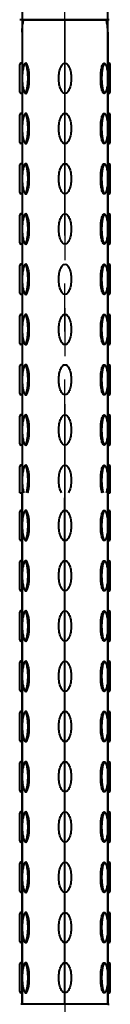
# Model space of a CAD drawing. Units: millimetres. Extents: x 7655 to 9655, y -1338 to 1414.
# Drawn here: x 9058 to 9094, y -964 to -573 of the extents above; entities that cross this region are included whole.
import ezdxf

# ---------------------------------------------------------------- set-up
doc = ezdxf.new("R2010")
doc.units = ezdxf.units.MM
doc.header["$LTSCALE"] = 3
doc.linetypes.add('CENTER', pattern=[50.8, 31.75, -6.35, 6.35, -6.35])
doc.layers.get('0').update_dxf_attribs({"lineweight": 40})
doc.layers.add('BODY', color=7, linetype='Continuous', lineweight=40)
doc.layers.add('FRAME', color=7, linetype='Continuous')

msp = doc.modelspace()

# ---------------------------------------------------------------- linework, layer by layer
at = {"color": 2, "linetype": 'Continuous'}
for p, q in [((9093.04, -573.29), (9057.68, -573.29)), ((9058.68, -573.29), (9092.54, -573.29)), ((9092.54, -578.27), (9092.54, -762.82)), ((9057.68, -601.97), (9057.68, -591.01)), ((9058.68, -590.51), (9058.18, -590.51)), ((9058.68, -590.51), (9058.18, -590.51)), ((9092.54, -590.51), (9093.04, -590.51)), ((9093.54, -601.97), (9093.54, -591.01)), ((9058.68, -602.47), (9058.18, -602.47)), ((9058.68, -602.47), (9058.18, -602.47)), ((9092.54, -602.47), (9093.04, -602.47)), ((9057.68, -621.89), (9057.68, -610.93)), ((9058.68, -610.43), (9058.18, -610.43)), ((9058.68, -610.43), (9058.18, -610.43)), ((9092.54, -610.43), (9093.04, -610.43)), ((9093.54, -621.89), (9093.54, -610.93)), ((9058.68, -622.39), (9058.18, -622.39)), ((9058.68, -622.39), (9058.18, -622.39)), ((9092.54, -622.39), (9093.04, -622.39)), ((9057.68, -641.81), (9057.68, -630.85)), ((9058.68, -630.35), (9058.18, -630.35)), ((9058.68, -630.35), (9058.18, -630.35)), ((9092.54, -630.35), (9093.04, -630.35)), ((9093.54, -641.81), (9093.54, -630.85)), ((9058.68, -642.31), (9058.18, -642.31)), ((9058.68, -642.31), (9058.18, -642.31)), ((9092.54, -642.31), (9093.04, -642.31)), ((9057.68, -661.73), (9057.68, -650.77)), ((9058.68, -650.27), (9058.18, -650.27)), ((9058.68, -650.27), (9058.18, -650.27)), ((9092.54, -650.27), (9093.04, -650.27)), ((9093.54, -661.73), (9093.54, -650.77)), ((9058.68, -662.23), (9058.18, -662.23)), ((9058.68, -662.23), (9058.18, -662.23)), ((9092.54, -662.23), (9093.04, -662.23)), ((9057.68, -681.65), (9057.68, -670.69)), ((9058.68, -670.19), (9058.18, -670.19)), ((9058.68, -670.19), (9058.18, -670.19)), ((9092.54, -670.19), (9093.04, -670.19)), ((9093.54, -681.65), (9093.54, -670.69)), ((9058.68, -682.15), (9058.18, -682.15)), ((9058.68, -682.15), (9058.18, -682.15)), ((9092.54, -682.15), (9093.04, -682.15)), ((9057.68, -701.57), (9057.68, -690.61)), ((9058.68, -690.11), (9058.18, -690.11)), ((9058.68, -690.11), (9058.18, -690.11)), ((9092.54, -690.11), (9093.04, -690.11)), ((9093.54, -701.57), (9093.54, -690.61)), ((9058.68, -702.07), (9058.18, -702.07)), ((9058.68, -702.07), (9058.18, -702.07)), ((9092.54, -702.07), (9093.04, -702.07)), ((9058.68, -710.03), (9058.18, -710.03)), ((9058.68, -710.03), (9058.18, -710.03)), ((9092.54, -710.03), (9093.04, -710.03)), ((9057.68, -721.49), (9057.68, -710.53)), ((9093.54, -721.49), (9093.54, -710.53)), ((9058.68, -721.99), (9058.18, -721.99)), ((9058.68, -721.99), (9058.18, -721.99)), ((9092.54, -721.99), (9093.04, -721.99)), ((9057.68, -741.41), (9057.68, -730.45)), ((9058.68, -729.95), (9058.18, -729.95)), ((9058.68, -729.95), (9058.18, -729.95)), ((9092.54, -729.95), (9093.04, -729.95)), ((9093.54, -741.41), (9093.54, -730.45)), ((9058.68, -741.91), (9058.18, -741.91)), ((9058.68, -741.91), (9058.18, -741.91)), ((9092.54, -741.91), (9093.04, -741.91)), ((9057.68, -760.83), (9057.68, -750.37)), ((9058.68, -749.88), (9058.18, -749.88)), ((9058.68, -749.88), (9058.18, -749.88)), ((9092.54, -749.88), (9093.04, -749.88)), ((9093.54, -760.83), (9093.54, -750.37)), ((9057.68, -760.83), (9058.68, -760.83)), ((9058.68, -963.57), (9058.68, -760.83)), ((9092.54, -760.83), (9093.54, -760.83)), ((9058.68, -963.57), (9058.68, -762.82)), ((9075.61, -963.57), (9075.61, -762.82)), ((9092.54, -762.82), (9092.54, -963.57)), ((9092.54, -963.57), (9092.54, -762.82)), ((9057.68, -779.26), (9057.68, -768.3)), ((9058.68, -767.8), (9058.18, -767.8)), ((9058.68, -767.8), (9058.18, -767.8)), ((9092.54, -767.8), (9093.04, -767.8)), ((9093.54, -779.26), (9093.54, -768.3)), ((9058.68, -779.76), (9058.18, -779.76)), ((9058.68, -779.76), (9058.18, -779.76)), ((9092.54, -779.76), (9093.04, -779.76)), ((9057.68, -799.18), (9057.68, -788.22)), ((9058.68, -787.72), (9058.18, -787.72)), ((9058.68, -787.72), (9058.18, -787.72)), ((9092.54, -787.72), (9093.04, -787.72)), ((9093.54, -799.18), (9093.54, -788.22)), ((9058.68, -799.68), (9058.18, -799.68)), ((9058.68, -799.68), (9058.18, -799.68)), ((9092.54, -799.68), (9093.04, -799.68)), ((9058.68, -807.64), (9058.18, -807.64)), ((9058.68, -807.64), (9058.18, -807.64)), ((9092.54, -807.64), (9093.04, -807.64)), ((9057.68, -819.1), (9057.68, -808.14)), ((9093.54, -819.1), (9093.54, -808.14)), ((9058.68, -819.6), (9058.18, -819.6)), ((9058.68, -819.6), (9058.18, -819.6)), ((9092.54, -819.6), (9093.04, -819.6)), ((9057.68, -839.02), (9057.68, -828.06)), ((9058.68, -827.56), (9058.18, -827.56)), ((9058.68, -827.56), (9058.18, -827.56)), ((9092.54, -827.56), (9093.04, -827.56)), ((9093.54, -839.02), (9093.54, -828.06)), ((9058.68, -839.52), (9058.18, -839.52)), ((9058.68, -839.52), (9058.18, -839.52)), ((9092.54, -839.52), (9093.04, -839.52)), ((9057.68, -858.94), (9057.68, -847.98)), ((9058.68, -847.48), (9058.18, -847.48)), ((9058.68, -847.48), (9058.18, -847.48)), ((9092.54, -847.48), (9093.04, -847.48)), ((9093.54, -858.94), (9093.54, -847.98)), ((9058.68, -859.44), (9058.18, -859.44)), ((9058.68, -859.44), (9058.18, -859.44)), ((9092.54, -859.44), (9093.04, -859.44)), ((9057.68, -878.86), (9057.68, -867.9)), ((9058.68, -867.4), (9058.18, -867.4)), ((9058.68, -867.4), (9058.18, -867.4)), ((9092.54, -867.4), (9093.04, -867.4)), ((9093.54, -878.86), (9093.54, -867.9)), ((9058.68, -879.36), (9058.18, -879.36)), ((9058.68, -879.36), (9058.18, -879.36)), ((9092.54, -879.36), (9093.04, -879.36)), ((9057.68, -898.78), (9057.68, -887.82)), ((9058.68, -887.32), (9058.18, -887.32)), ((9058.68, -887.32), (9058.18, -887.32)), ((9092.54, -887.32), (9093.04, -887.32)), ((9093.54, -898.78), (9093.54, -887.82)), ((9058.68, -899.28), (9058.18, -899.28)), ((9058.68, -899.28), (9058.18, -899.28)), ((9092.54, -899.28), (9093.04, -899.28)), ((9057.68, -918.7), (9057.68, -907.74)), ((9058.68, -907.24), (9058.18, -907.24)), ((9058.68, -907.24), (9058.18, -907.24)), ((9092.54, -907.24), (9093.04, -907.24)), ((9093.54, -918.7), (9093.54, -907.74)), ((9058.68, -919.2), (9058.18, -919.2)), ((9058.68, -919.2), (9058.18, -919.2)), ((9092.54, -919.2), (9093.04, -919.2)), ((9057.68, -938.62), (9057.68, -927.66)), ((9058.68, -927.17), (9058.18, -927.17)), ((9058.68, -927.17), (9058.18, -927.17)), ((9092.54, -927.17), (9093.04, -927.17)), ((9093.54, -938.62), (9093.54, -927.66)), ((9058.68, -939.12), (9058.18, -939.12)), ((9058.68, -939.12), (9058.18, -939.12)), ((9092.54, -939.12), (9093.04, -939.12)), ((9057.68, -958.54), (9057.68, -947.58)), ((9058.68, -947.09), (9058.18, -947.09)), ((9058.68, -947.09), (9058.18, -947.09)), ((9092.54, -947.09), (9093.04, -947.09)), ((9093.54, -958.54), (9093.54, -947.58)), ((9058.68, -959.04), (9058.18, -959.04)), ((9058.68, -959.04), (9058.18, -959.04)), ((9092.54, -959.04), (9093.04, -959.04)), ((9058.68, -963.57), (9058.18, -963.57)), ((9092.54, -963.57), (9058.68, -963.57)), ((9092.54, -963.57), (9093.04, -963.57))]:
    msp.add_line(p, q, dxfattribs=at)
for points in [[(9058.68, -578.27, -0.024236), (9058.8, -575.81, -0.033421), (9059.09, -574.04, -0.034415), (9059.32, -573.29, -0.2701)], [(9092.54, -578.27, 0.024236), (9092.43, -575.81, 0.033421), (9092.13, -574.04, 0.034415), (9091.9, -573.29, 0.2701)], [(9059.83, -602.39, 0.120286), (9059.98, -602.23, 0.071374), (9060.58, -600.72, 0.033421), (9060.87, -598.95, 0.024236), (9060.99, -596.49, 0.024236), (9060.87, -594.03, 0.033421), (9060.58, -592.26, 0.071374), (9059.98, -590.75, 0.120286), (9059.83, -590.59, 0.2701)], [(9091.39, -602.39, -0.120286), (9091.24, -602.23, -0.071374), (9090.65, -600.72, -0.033421), (9090.36, -598.95, -0.024236), (9090.24, -596.49, -0.024236), (9090.36, -594.03, -0.033421), (9090.65, -592.26, -0.071374), (9091.24, -590.75, -0.120286), (9091.39, -590.59, -0.2701)], [(9059.83, -622.31, 0.120286), (9059.98, -622.15, 0.071374), (9060.58, -620.64, 0.033421), (9060.87, -618.87, 0.024236), (9060.99, -616.41, 0.024236), (9060.87, -613.95, 0.033421), (9060.58, -612.18, 0.071374), (9059.98, -610.67, 0.120286), (9059.83, -610.51, 0.2701)], [(9091.39, -622.31, -0.120286), (9091.24, -622.15, -0.071374), (9090.65, -620.64, -0.033421), (9090.36, -618.87, -0.024236), (9090.24, -616.41, -0.024236), (9090.36, -613.95, -0.033421), (9090.65, -612.18, -0.071374), (9091.24, -610.67, -0.120286), (9091.39, -610.51, -0.2701)], [(9059.83, -642.23, 0.120286), (9059.98, -642.07, 0.071374), (9060.58, -640.56, 0.033421), (9060.87, -638.79, 0.024236), (9060.99, -636.33, 0.024236), (9060.87, -633.87, 0.033421), (9060.58, -632.1, 0.071374), (9059.98, -630.59, 0.120286), (9059.83, -630.43, 0.2701)], [(9091.39, -642.23, -0.120286), (9091.24, -642.07, -0.071374), (9090.65, -640.56, -0.033421), (9090.36, -638.79, -0.024236), (9090.24, -636.33, -0.024236), (9090.36, -633.87, -0.033421), (9090.65, -632.1, -0.071374), (9091.24, -630.59, -0.120286), (9091.39, -630.43, -0.2701)], [(9059.83, -662.15, 0.120286), (9059.98, -661.99, 0.071374), (9060.58, -660.48, 0.033421), (9060.87, -658.71, 0.024236), (9060.99, -656.25, 0.024236), (9060.87, -653.79, 0.033421), (9060.58, -652.02, 0.071374), (9059.98, -650.51, 0.120286), (9059.83, -650.35, 0.2701)], [(9091.39, -662.15, -0.120286), (9091.24, -661.99, -0.071374), (9090.65, -660.48, -0.033421), (9090.36, -658.71, -0.024236), (9090.24, -656.25, -0.024236), (9090.36, -653.79, -0.033421), (9090.65, -652.02, -0.071374), (9091.24, -650.51, -0.120286), (9091.39, -650.35, -0.2701)], [(9059.83, -682.07, 0.120286), (9059.98, -681.91, 0.071374), (9060.58, -680.4, 0.033421), (9060.87, -678.63, 0.024236), (9060.99, -676.17, 0.024236), (9060.87, -673.71, 0.033421), (9060.58, -671.94, 0.071374), (9059.98, -670.43, 0.120286), (9059.83, -670.27, 0.2701)], [(9091.39, -682.07, -0.120286), (9091.24, -681.91, -0.071374), (9090.65, -680.4, -0.033421), (9090.36, -678.63, -0.024236), (9090.24, -676.17, -0.024236), (9090.36, -673.71, -0.033421), (9090.65, -671.94, -0.071374), (9091.24, -670.43, -0.120286), (9091.39, -670.27, -0.2701)], [(9059.83, -701.99, 0.120286), (9059.98, -701.84, 0.071374), (9060.58, -700.32, 0.033421), (9060.87, -698.55, 0.024236), (9060.99, -696.09, 0.024236), (9060.87, -693.63, 0.033421), (9060.58, -691.86, 0.071374), (9059.98, -690.35, 0.120286), (9059.83, -690.19, 0.2701)], [(9091.39, -701.99, -0.120286), (9091.24, -701.84, -0.071374), (9090.65, -700.32, -0.033421), (9090.36, -698.55, -0.024236), (9090.24, -696.09, -0.024236), (9090.36, -693.63, -0.033421), (9090.65, -691.86, -0.071374), (9091.24, -690.35, -0.120286), (9091.39, -690.19, -0.2701)], [(9059.83, -721.91, 0.120286), (9059.98, -721.76, 0.071374), (9060.58, -720.24, 0.033421), (9060.87, -718.47, 0.024236), (9060.99, -716.01, 0.024236), (9060.87, -713.55, 0.033421), (9060.58, -711.79, 0.071374), (9059.98, -710.27, 0.120286), (9059.83, -710.11, 0.2701)], [(9091.39, -721.91, -0.120286), (9091.24, -721.76, -0.071374), (9090.65, -720.24, -0.033421), (9090.36, -718.47, -0.024236), (9090.24, -716.01, -0.024236), (9090.36, -713.55, -0.033421), (9090.65, -711.79, -0.071374), (9091.24, -710.27, -0.120286), (9091.39, -710.11, -0.2701)], [(9059.83, -741.83, 0.120286), (9059.98, -741.68, 0.071374), (9060.58, -740.16, 0.033421), (9060.87, -738.39, 0.024236), (9060.99, -735.93, 0.024236), (9060.87, -733.47, 0.033421), (9060.58, -731.71, 0.071374), (9059.98, -730.19, 0.120286), (9059.83, -730.03, 0.2701)], [(9091.39, -741.83, -0.120286), (9091.24, -741.68, -0.071374), (9090.65, -740.16, -0.033421), (9090.36, -738.39, -0.024236), (9090.24, -735.93, -0.024236), (9090.36, -733.47, -0.033421), (9090.65, -731.71, -0.071374), (9091.24, -730.19, -0.120286), (9091.39, -730.03, -0.2701)], [(9060.84, -760.83, 0.034415), (9061.07, -760.08, 0.033421), (9061.37, -758.31, 0.024236), (9061.49, -755.85, 0.024236), (9061.37, -753.39, 0.033421), (9061.07, -751.63, 0.071374), (9060.48, -750.11, 0.2701), (9060.08, -749.88, 0.2701), (9059.69, -750.11, 0.071374), (9059.09, -751.63, 0.033421), (9058.8, -753.39, 0.024236), (9058.68, -755.85, 0.024236)], [(9060.34, -760.83, 0.034415), (9060.58, -760.08, 0.033421), (9060.87, -758.31, 0.024236), (9060.99, -755.85, 0.024236), (9060.87, -753.39, 0.033421), (9060.58, -751.63, 0.071374), (9059.98, -750.11, 0.120286), (9059.83, -749.95, 0.2701)], [(9074.26, -760.83, -0.049168), (9073.85, -760.08, -0.05603), (9073.33, -758.28, -0.042752), (9073.12, -755.85, -0.042752), (9073.33, -753.42, -0.05603), (9073.85, -751.63, -0.098709), (9074.8, -750.21, -0.198145), (9075.61, -749.88, -0.198145)], [(9075.61, -749.88, -0.198145), (9076.42, -750.21, -0.098709), (9077.37, -751.63, -0.05603), (9077.89, -753.42, -0.042752), (9078.1, -755.85, -0.042752), (9077.89, -758.28, -0.05603), (9077.37, -760.08, -0.049168), (9076.97, -760.83, -0.198145)], [(9090.38, -760.83, -0.034415), (9090.15, -760.08, -0.033421), (9089.86, -758.31, -0.024236), (9089.74, -755.85, -0.024236), (9089.86, -753.39, -0.033421), (9090.15, -751.63, -0.071374), (9090.74, -750.11, -0.2701), (9091.14, -749.88, -0.2701), (9091.54, -750.11, -0.071374), (9092.13, -751.63, -0.033421), (9092.43, -753.39, -0.024236), (9092.54, -755.85, -0.024236)], [(9090.88, -760.83, -0.034415), (9090.65, -760.08, -0.033421), (9090.36, -758.31, -0.024236), (9090.24, -755.85, -0.024236), (9090.36, -753.39, -0.033421), (9090.65, -751.63, -0.071374), (9091.24, -750.11, -0.120286), (9091.39, -749.95, -0.2701)], [(9058.68, -755.85, 0.024236), (9058.8, -758.31, 0.033421), (9059.09, -760.08, 0.034415), (9059.32, -760.83, 0.2701)], [(9092.54, -755.85, -0.024236), (9092.43, -758.31, -0.033421), (9092.13, -760.08, -0.034415), (9091.9, -760.83, -0.2701)], [(9059.83, -779.68, 0.120286), (9059.98, -779.52, 0.071374), (9060.58, -778.01, 0.033421), (9060.87, -776.24, 0.024236), (9060.99, -773.78, 0.024236), (9060.87, -771.32, 0.033421), (9060.58, -769.55, 0.071374), (9059.98, -768.03, 0.120286), (9059.83, -767.88, 0.2701)], [(9091.39, -779.68, -0.120286), (9091.24, -779.52, -0.071374), (9090.65, -778.01, -0.033421), (9090.36, -776.24, -0.024236), (9090.24, -773.78, -0.024236), (9090.36, -771.32, -0.033421), (9090.65, -769.55, -0.071374), (9091.24, -768.03, -0.120286), (9091.39, -767.88, -0.2701)], [(9059.83, -799.6, 0.120286), (9059.98, -799.44, 0.071374), (9060.58, -797.93, 0.033421), (9060.87, -796.16, 0.024236), (9060.99, -793.7, 0.024236), (9060.87, -791.24, 0.033421), (9060.58, -789.47, 0.071374), (9059.98, -787.96, 0.120286), (9059.83, -787.8, 0.2701)], [(9091.39, -799.6, -0.120286), (9091.24, -799.44, -0.071374), (9090.65, -797.93, -0.033421), (9090.36, -796.16, -0.024236), (9090.24, -793.7, -0.024236), (9090.36, -791.24, -0.033421), (9090.65, -789.47, -0.071374), (9091.24, -787.96, -0.120286), (9091.39, -787.8, -0.2701)], [(9059.83, -819.52, 0.120286), (9059.98, -819.36, 0.071374), (9060.58, -817.85, 0.033421), (9060.87, -816.08, 0.024236), (9060.99, -813.62, 0.024236), (9060.87, -811.16, 0.033421), (9060.58, -809.39, 0.071374), (9059.98, -807.88, 0.120286), (9059.83, -807.72, 0.2701)], [(9091.39, -819.52, -0.120286), (9091.24, -819.36, -0.071374), (9090.65, -817.85, -0.033421), (9090.36, -816.08, -0.024236), (9090.24, -813.62, -0.024236), (9090.36, -811.16, -0.033421), (9090.65, -809.39, -0.071374), (9091.24, -807.88, -0.120286), (9091.39, -807.72, -0.2701)], [(9059.83, -839.44, 0.120286), (9059.98, -839.28, 0.071374), (9060.58, -837.77, 0.033421), (9060.87, -836, 0.024236), (9060.99, -833.54, 0.024236), (9060.87, -831.08, 0.033421), (9060.58, -829.31, 0.071374), (9059.98, -827.8, 0.120286), (9059.83, -827.64, 0.2701)], [(9091.39, -839.44, -0.120286), (9091.24, -839.28, -0.071374), (9090.65, -837.77, -0.033421), (9090.36, -836, -0.024236), (9090.24, -833.54, -0.024236), (9090.36, -831.08, -0.033421), (9090.65, -829.31, -0.071374), (9091.24, -827.8, -0.120286), (9091.39, -827.64, -0.2701)], [(9059.83, -859.36, 0.120286), (9059.98, -859.2, 0.071374), (9060.58, -857.69, 0.033421), (9060.87, -855.92, 0.024236), (9060.99, -853.46, 0.024236), (9060.87, -851, 0.033421), (9060.58, -849.23, 0.071374), (9059.98, -847.72, 0.120286), (9059.83, -847.56, 0.2701)], [(9091.39, -859.36, -0.120286), (9091.24, -859.2, -0.071374), (9090.65, -857.69, -0.033421), (9090.36, -855.92, -0.024236), (9090.24, -853.46, -0.024236), (9090.36, -851, -0.033421), (9090.65, -849.23, -0.071374), (9091.24, -847.72, -0.120286), (9091.39, -847.56, -0.2701)], [(9059.83, -879.28, 0.120286), (9059.98, -879.12, 0.071374), (9060.58, -877.61, 0.033421), (9060.87, -875.84, 0.024236), (9060.99, -873.38, 0.024236), (9060.87, -870.92, 0.033421), (9060.58, -869.15, 0.071374), (9059.98, -867.64, 0.120286), (9059.83, -867.48, 0.2701)], [(9091.39, -879.28, -0.120286), (9091.24, -879.12, -0.071374), (9090.65, -877.61, -0.033421), (9090.36, -875.84, -0.024236), (9090.24, -873.38, -0.024236), (9090.36, -870.92, -0.033421), (9090.65, -869.15, -0.071374), (9091.24, -867.64, -0.120286), (9091.39, -867.48, -0.2701)], [(9059.83, -899.2, 0.120286), (9059.98, -899.05, 0.071374), (9060.58, -897.53, 0.033421), (9060.87, -895.76, 0.024236), (9060.99, -893.3, 0.024236), (9060.87, -890.84, 0.033421), (9060.58, -889.07, 0.071374), (9059.98, -887.56, 0.120286), (9059.83, -887.4, 0.2701)], [(9091.39, -899.2, -0.120286), (9091.24, -899.05, -0.071374), (9090.65, -897.53, -0.033421), (9090.36, -895.76, -0.024236), (9090.24, -893.3, -0.024236), (9090.36, -890.84, -0.033421), (9090.65, -889.07, -0.071374), (9091.24, -887.56, -0.120286), (9091.39, -887.4, -0.2701)], [(9059.83, -919.12, 0.120286), (9059.98, -918.97, 0.071374), (9060.58, -917.45, 0.033421), (9060.87, -915.68, 0.024236), (9060.99, -913.22, 0.024236), (9060.87, -910.76, 0.033421), (9060.58, -909, 0.071374), (9059.98, -907.48, 0.120286), (9059.83, -907.32, 0.2701)], [(9091.39, -919.12, -0.120286), (9091.24, -918.97, -0.071374), (9090.65, -917.45, -0.033421), (9090.36, -915.68, -0.024236), (9090.24, -913.22, -0.024236), (9090.36, -910.76, -0.033421), (9090.65, -909, -0.071374), (9091.24, -907.48, -0.120286), (9091.39, -907.32, -0.2701)], [(9059.83, -939.04, 0.120286), (9059.98, -938.89, 0.071374), (9060.58, -937.37, 0.033421), (9060.87, -935.6, 0.024236), (9060.99, -933.14, 0.024236), (9060.87, -930.68, 0.033421), (9060.58, -928.92, 0.071374), (9059.98, -927.4, 0.120286), (9059.83, -927.24, 0.2701)], [(9091.39, -939.04, -0.120286), (9091.24, -938.89, -0.071374), (9090.65, -937.37, -0.033421), (9090.36, -935.6, -0.024236), (9090.24, -933.14, -0.024236), (9090.36, -930.68, -0.033421), (9090.65, -928.92, -0.071374), (9091.24, -927.4, -0.120286), (9091.39, -927.24, -0.2701)], [(9059.83, -958.96, 0.120286), (9059.98, -958.81, 0.071374), (9060.58, -957.29, 0.033421), (9060.87, -955.52, 0.024236), (9060.99, -953.06, 0.024236), (9060.87, -950.6, 0.033421), (9060.58, -948.84, 0.071374), (9059.98, -947.32, 0.120286), (9059.83, -947.16, 0.2701)], [(9091.39, -958.96, -0.120286), (9091.24, -958.81, -0.071374), (9090.65, -957.29, -0.033421), (9090.36, -955.52, -0.024236), (9090.24, -953.06, -0.024236), (9090.36, -950.6, -0.033421), (9090.65, -948.84, -0.071374), (9091.24, -947.32, -0.120286), (9091.39, -947.16, -0.2701)]]:
    msp.add_lwpolyline(points, format="xyb", dxfattribs=at)
for points in [[(9058.68, -596.49, 0.024236), (9058.8, -598.95, 0.033421), (9059.09, -600.72, 0.071374), (9059.69, -602.23, 0.2701), (9060.08, -602.47, 0.2701), (9060.48, -602.23, 0.071374), (9061.07, -600.72, 0.033421), (9061.37, -598.95, 0.024236), (9061.49, -596.49, 0.024236), (9061.37, -594.03, 0.033421), (9061.07, -592.26, 0.071374), (9060.48, -590.75, 0.2701), (9060.08, -590.51, 0.2701), (9059.69, -590.75, 0.071374), (9059.09, -592.26, 0.033421), (9058.8, -594.03, 0.024236)], [(9075.61, -590.51, -0.198145), (9076.42, -590.85, -0.098709), (9077.37, -592.26, -0.05603), (9077.89, -594.06, -0.042752), (9078.1, -596.49, -0.042752), (9077.89, -598.92, -0.05603), (9077.37, -600.72, -0.098709), (9076.42, -602.13, -0.198145), (9075.61, -602.47, -0.198145), (9074.8, -602.13, -0.098709), (9073.85, -600.72, -0.05603), (9073.33, -598.92, -0.042752), (9073.12, -596.49, -0.042752), (9073.33, -594.06, -0.05603), (9073.85, -592.26, -0.098709), (9074.8, -590.85, -0.198145)], [(9092.54, -596.49, -0.024236), (9092.43, -598.95, -0.033421), (9092.13, -600.72, -0.071374), (9091.54, -602.23, -0.2701), (9091.14, -602.47, -0.2701), (9090.74, -602.23, -0.071374), (9090.15, -600.72, -0.033421), (9089.86, -598.95, -0.024236), (9089.74, -596.49, -0.024236), (9089.86, -594.03, -0.033421), (9090.15, -592.26, -0.071374), (9090.74, -590.75, -0.2701), (9091.14, -590.51, -0.2701), (9091.54, -590.75, -0.071374), (9092.13, -592.26, -0.033421), (9092.43, -594.03, -0.024236)], [(9058.68, -616.41, 0.024236), (9058.8, -618.87, 0.033421), (9059.09, -620.64, 0.071374), (9059.69, -622.15, 0.2701), (9060.08, -622.39, 0.2701), (9060.48, -622.15, 0.071374), (9061.07, -620.64, 0.033421), (9061.37, -618.87, 0.024236), (9061.49, -616.41, 0.024236), (9061.37, -613.95, 0.033421), (9061.07, -612.18, 0.071374), (9060.48, -610.67, 0.2701), (9060.08, -610.43, 0.2701), (9059.69, -610.67, 0.071374), (9059.09, -612.18, 0.033421), (9058.8, -613.95, 0.024236)], [(9075.61, -610.43, -0.198145), (9076.42, -610.77, -0.098709), (9077.37, -612.18, -0.05603), (9077.89, -613.98, -0.042752), (9078.1, -616.41, -0.042752), (9077.89, -618.84, -0.05603), (9077.37, -620.64, -0.098709), (9076.42, -622.05, -0.198145), (9075.61, -622.39, -0.198145), (9074.8, -622.05, -0.098709), (9073.85, -620.64, -0.05603), (9073.33, -618.84, -0.042752), (9073.12, -616.41, -0.042752), (9073.33, -613.98, -0.05603), (9073.85, -612.18, -0.098709), (9074.8, -610.77, -0.198145)], [(9092.54, -616.41, -0.024236), (9092.43, -618.87, -0.033421), (9092.13, -620.64, -0.071374), (9091.54, -622.15, -0.2701), (9091.14, -622.39, -0.2701), (9090.74, -622.15, -0.071374), (9090.15, -620.64, -0.033421), (9089.86, -618.87, -0.024236), (9089.74, -616.41, -0.024236), (9089.86, -613.95, -0.033421), (9090.15, -612.18, -0.071374), (9090.74, -610.67, -0.2701), (9091.14, -610.43, -0.2701), (9091.54, -610.67, -0.071374), (9092.13, -612.18, -0.033421), (9092.43, -613.95, -0.024236)], [(9058.68, -636.33, 0.024236), (9058.8, -638.79, 0.033421), (9059.09, -640.56, 0.071374), (9059.69, -642.07, 0.2701), (9060.08, -642.31, 0.2701), (9060.48, -642.07, 0.071374), (9061.07, -640.56, 0.033421), (9061.37, -638.79, 0.024236), (9061.49, -636.33, 0.024236), (9061.37, -633.87, 0.033421), (9061.07, -632.1, 0.071374), (9060.48, -630.59, 0.2701), (9060.08, -630.35, 0.2701), (9059.69, -630.59, 0.071374), (9059.09, -632.1, 0.033421), (9058.8, -633.87, 0.024236)], [(9075.61, -630.35, -0.198145), (9076.42, -630.69, -0.098709), (9077.37, -632.1, -0.05603), (9077.89, -633.9, -0.042752), (9078.1, -636.33, -0.042752), (9077.89, -638.76, -0.05603), (9077.37, -640.56, -0.098709), (9076.42, -641.97, -0.198145), (9075.61, -642.31, -0.198145), (9074.8, -641.97, -0.098709), (9073.85, -640.56, -0.05603), (9073.33, -638.76, -0.042752), (9073.12, -636.33, -0.042752), (9073.33, -633.9, -0.05603), (9073.85, -632.1, -0.098709), (9074.8, -630.69, -0.198145)], [(9092.54, -636.33, -0.024236), (9092.43, -638.79, -0.033421), (9092.13, -640.56, -0.071374), (9091.54, -642.07, -0.2701), (9091.14, -642.31, -0.2701), (9090.74, -642.07, -0.071374), (9090.15, -640.56, -0.033421), (9089.86, -638.79, -0.024236), (9089.74, -636.33, -0.024236), (9089.86, -633.87, -0.033421), (9090.15, -632.1, -0.071374), (9090.74, -630.59, -0.2701), (9091.14, -630.35, -0.2701), (9091.54, -630.59, -0.071374), (9092.13, -632.1, -0.033421), (9092.43, -633.87, -0.024236)], [(9058.68, -656.25, 0.024236), (9058.8, -658.71, 0.033421), (9059.09, -660.48, 0.071374), (9059.69, -661.99, 0.2701), (9060.08, -662.23, 0.2701), (9060.48, -661.99, 0.071374), (9061.07, -660.48, 0.033421), (9061.37, -658.71, 0.024236), (9061.49, -656.25, 0.024236), (9061.37, -653.79, 0.033421), (9061.07, -652.02, 0.071374), (9060.48, -650.51, 0.2701), (9060.08, -650.27, 0.2701), (9059.69, -650.51, 0.071374), (9059.09, -652.02, 0.033421), (9058.8, -653.79, 0.024236)], [(9075.61, -650.27, -0.198145), (9076.42, -650.61, -0.098709), (9077.37, -652.02, -0.05603), (9077.89, -653.82, -0.042752), (9078.1, -656.25, -0.042752), (9077.89, -658.68, -0.05603), (9077.37, -660.48, -0.098709), (9076.42, -661.89, -0.198145), (9075.61, -662.23, -0.198145), (9074.8, -661.89, -0.098709), (9073.85, -660.48, -0.05603), (9073.33, -658.68, -0.042752), (9073.12, -656.25, -0.042752), (9073.33, -653.82, -0.05603), (9073.85, -652.02, -0.098709), (9074.8, -650.61, -0.198145)], [(9092.54, -656.25, -0.024236), (9092.43, -658.71, -0.033421), (9092.13, -660.48, -0.071374), (9091.54, -661.99, -0.2701), (9091.14, -662.23, -0.2701), (9090.74, -661.99, -0.071374), (9090.15, -660.48, -0.033421), (9089.86, -658.71, -0.024236), (9089.74, -656.25, -0.024236), (9089.86, -653.79, -0.033421), (9090.15, -652.02, -0.071374), (9090.74, -650.51, -0.2701), (9091.14, -650.27, -0.2701), (9091.54, -650.51, -0.071374), (9092.13, -652.02, -0.033421), (9092.43, -653.79, -0.024236)], [(9058.68, -676.17, 0.024236), (9058.8, -678.63, 0.033421), (9059.09, -680.4, 0.071374), (9059.69, -681.91, 0.2701), (9060.08, -682.15, 0.2701), (9060.48, -681.91, 0.071374), (9061.07, -680.4, 0.033421), (9061.37, -678.63, 0.024236), (9061.49, -676.17, 0.024236), (9061.37, -673.71, 0.033421), (9061.07, -671.94, 0.071374), (9060.48, -670.43, 0.2701), (9060.08, -670.19, 0.2701), (9059.69, -670.43, 0.071374), (9059.09, -671.94, 0.033421), (9058.8, -673.71, 0.024236)], [(9075.61, -670.19, -0.198145), (9076.42, -670.53, -0.098709), (9077.37, -671.94, -0.05603), (9077.89, -673.74, -0.042752), (9078.1, -676.17, -0.042752), (9077.89, -678.6, -0.05603), (9077.37, -680.4, -0.098709), (9076.42, -681.81, -0.198145), (9075.61, -682.15, -0.198145), (9074.8, -681.81, -0.098709), (9073.85, -680.4, -0.05603), (9073.33, -678.6, -0.042752), (9073.12, -676.17, -0.042752), (9073.33, -673.74, -0.05603), (9073.85, -671.94, -0.098709), (9074.8, -670.53, -0.198145)], [(9092.54, -676.17, -0.024236), (9092.43, -678.63, -0.033421), (9092.13, -680.4, -0.071374), (9091.54, -681.91, -0.2701), (9091.14, -682.15, -0.2701), (9090.74, -681.91, -0.071374), (9090.15, -680.4, -0.033421), (9089.86, -678.63, -0.024236), (9089.74, -676.17, -0.024236), (9089.86, -673.71, -0.033421), (9090.15, -671.94, -0.071374), (9090.74, -670.43, -0.2701), (9091.14, -670.19, -0.2701), (9091.54, -670.43, -0.071374), (9092.13, -671.94, -0.033421), (9092.43, -673.71, -0.024236)], [(9058.68, -696.09, 0.024236), (9058.8, -698.55, 0.033421), (9059.09, -700.32, 0.071374), (9059.69, -701.84, 0.2701), (9060.08, -702.07, 0.2701), (9060.48, -701.84, 0.071374), (9061.07, -700.32, 0.033421), (9061.37, -698.55, 0.024236), (9061.49, -696.09, 0.024236), (9061.37, -693.63, 0.033421), (9061.07, -691.86, 0.071374), (9060.48, -690.35, 0.2701), (9060.08, -690.11, 0.2701), (9059.69, -690.35, 0.071374), (9059.09, -691.86, 0.033421), (9058.8, -693.63, 0.024236)], [(9075.61, -690.11, -0.198145), (9076.42, -690.45, -0.098709), (9077.37, -691.86, -0.05603), (9077.89, -693.66, -0.042752), (9078.1, -696.09, -0.042752), (9077.89, -698.52, -0.05603), (9077.37, -700.32, -0.098709), (9076.42, -701.73, -0.198145), (9075.61, -702.07, -0.198145), (9074.8, -701.73, -0.098709), (9073.85, -700.32, -0.05603), (9073.33, -698.52, -0.042752), (9073.12, -696.09, -0.042752), (9073.33, -693.66, -0.05603), (9073.85, -691.86, -0.098709), (9074.8, -690.45, -0.198145)], [(9092.54, -696.09, -0.024236), (9092.43, -698.55, -0.033421), (9092.13, -700.32, -0.071374), (9091.54, -701.84, -0.2701), (9091.14, -702.07, -0.2701), (9090.74, -701.84, -0.071374), (9090.15, -700.32, -0.033421), (9089.86, -698.55, -0.024236), (9089.74, -696.09, -0.024236), (9089.86, -693.63, -0.033421), (9090.15, -691.86, -0.071374), (9090.74, -690.35, -0.2701), (9091.14, -690.11, -0.2701), (9091.54, -690.35, -0.071374), (9092.13, -691.86, -0.033421), (9092.43, -693.63, -0.024236)], [(9058.68, -716.01, 0.024236), (9058.8, -718.47, 0.033421), (9059.09, -720.24, 0.071374), (9059.69, -721.76, 0.2701), (9060.08, -721.99, 0.2701), (9060.48, -721.76, 0.071374), (9061.07, -720.24, 0.033421), (9061.37, -718.47, 0.024236), (9061.49, -716.01, 0.024236), (9061.37, -713.55, 0.033421), (9061.07, -711.79, 0.071374), (9060.48, -710.27, 0.2701), (9060.08, -710.03, 0.2701), (9059.69, -710.27, 0.071374), (9059.09, -711.79, 0.033421), (9058.8, -713.55, 0.024236)], [(9075.61, -710.03, -0.198145), (9076.42, -710.37, -0.098709), (9077.37, -711.79, -0.05603), (9077.89, -713.58, -0.042752), (9078.1, -716.01, -0.042752), (9077.89, -718.44, -0.05603), (9077.37, -720.24, -0.098709), (9076.42, -721.65, -0.198145), (9075.61, -721.99, -0.198145), (9074.8, -721.65, -0.098709), (9073.85, -720.24, -0.05603), (9073.33, -718.44, -0.042752), (9073.12, -716.01, -0.042752), (9073.33, -713.58, -0.05603), (9073.85, -711.79, -0.098709), (9074.8, -710.37, -0.198145)], [(9092.54, -716.01, -0.024236), (9092.43, -718.47, -0.033421), (9092.13, -720.24, -0.071374), (9091.54, -721.76, -0.2701), (9091.14, -721.99, -0.2701), (9090.74, -721.76, -0.071374), (9090.15, -720.24, -0.033421), (9089.86, -718.47, -0.024236), (9089.74, -716.01, -0.024236), (9089.86, -713.55, -0.033421), (9090.15, -711.79, -0.071374), (9090.74, -710.27, -0.2701), (9091.14, -710.03, -0.2701), (9091.54, -710.27, -0.071374), (9092.13, -711.79, -0.033421), (9092.43, -713.55, -0.024236)], [(9058.68, -735.93, 0.024236), (9058.8, -738.39, 0.033421), (9059.09, -740.16, 0.071374), (9059.69, -741.68, 0.2701), (9060.08, -741.91, 0.2701), (9060.48, -741.68, 0.071374), (9061.07, -740.16, 0.033421), (9061.37, -738.39, 0.024236), (9061.49, -735.93, 0.024236), (9061.37, -733.47, 0.033421), (9061.07, -731.71, 0.071374), (9060.48, -730.19, 0.2701), (9060.08, -729.95, 0.2701), (9059.69, -730.19, 0.071374), (9059.09, -731.71, 0.033421), (9058.8, -733.47, 0.024236)], [(9075.61, -729.95, -0.198145), (9076.42, -730.29, -0.098709), (9077.37, -731.71, -0.05603), (9077.89, -733.5, -0.042752), (9078.1, -735.93, -0.042752), (9077.89, -738.36, -0.05603), (9077.37, -740.16, -0.098709), (9076.42, -741.57, -0.198145), (9075.61, -741.91, -0.198145), (9074.8, -741.57, -0.098709), (9073.85, -740.16, -0.05603), (9073.33, -738.36, -0.042752), (9073.12, -735.93, -0.042752), (9073.33, -733.5, -0.05603), (9073.85, -731.71, -0.098709), (9074.8, -730.29, -0.198145)], [(9092.54, -735.93, -0.024236), (9092.43, -738.39, -0.033421), (9092.13, -740.16, -0.071374), (9091.54, -741.68, -0.2701), (9091.14, -741.91, -0.2701), (9090.74, -741.68, -0.071374), (9090.15, -740.16, -0.033421), (9089.86, -738.39, -0.024236), (9089.74, -735.93, -0.024236), (9089.86, -733.47, -0.033421), (9090.15, -731.71, -0.071374), (9090.74, -730.19, -0.2701), (9091.14, -729.95, -0.2701), (9091.54, -730.19, -0.071374), (9092.13, -731.71, -0.033421), (9092.43, -733.47, -0.024236)], [(9058.68, -773.78, 0.024236), (9058.8, -776.24, 0.033421), (9059.09, -778.01, 0.071374), (9059.69, -779.52, 0.2701), (9060.08, -779.76, 0.2701), (9060.48, -779.52, 0.071374), (9061.07, -778.01, 0.033421), (9061.37, -776.24, 0.024236), (9061.49, -773.78, 0.024236), (9061.37, -771.32, 0.033421), (9061.07, -769.55, 0.071374), (9060.48, -768.03, 0.2701), (9060.08, -767.8, 0.2701), (9059.69, -768.03, 0.071374), (9059.09, -769.55, 0.033421), (9058.8, -771.32, 0.024236)], [(9075.61, -767.8, -0.198145), (9076.42, -768.14, -0.098709), (9077.37, -769.55, -0.05603), (9077.89, -771.35, -0.042752), (9078.1, -773.78, -0.042752), (9077.89, -776.21, -0.05603), (9077.37, -778.01, -0.098709), (9076.42, -779.42, -0.198145), (9075.61, -779.76, -0.198145), (9074.8, -779.42, -0.098709), (9073.85, -778.01, -0.05603), (9073.33, -776.21, -0.042752), (9073.12, -773.78, -0.042752), (9073.33, -771.35, -0.05603), (9073.85, -769.55, -0.098709), (9074.8, -768.14, -0.198145)], [(9092.54, -773.78, -0.024236), (9092.43, -776.24, -0.033421), (9092.13, -778.01, -0.071374), (9091.54, -779.52, -0.2701), (9091.14, -779.76, -0.2701), (9090.74, -779.52, -0.071374), (9090.15, -778.01, -0.033421), (9089.86, -776.24, -0.024236), (9089.74, -773.78, -0.024236), (9089.86, -771.32, -0.033421), (9090.15, -769.55, -0.071374), (9090.74, -768.03, -0.2701), (9091.14, -767.8, -0.2701), (9091.54, -768.03, -0.071374), (9092.13, -769.55, -0.033421), (9092.43, -771.32, -0.024236)], [(9058.68, -793.7, 0.024236), (9058.8, -796.16, 0.033421), (9059.09, -797.93, 0.071374), (9059.69, -799.44, 0.2701), (9060.08, -799.68, 0.2701), (9060.48, -799.44, 0.071374), (9061.07, -797.93, 0.033421), (9061.37, -796.16, 0.024236), (9061.49, -793.7, 0.024236), (9061.37, -791.24, 0.033421), (9061.07, -789.47, 0.071374), (9060.48, -787.96, 0.2701), (9060.08, -787.72, 0.2701), (9059.69, -787.96, 0.071374), (9059.09, -789.47, 0.033421), (9058.8, -791.24, 0.024236)], [(9075.61, -787.72, -0.198145), (9076.42, -788.06, -0.098709), (9077.37, -789.47, -0.05603), (9077.89, -791.27, -0.042752), (9078.1, -793.7, -0.042752), (9077.89, -796.13, -0.05603), (9077.37, -797.93, -0.098709), (9076.42, -799.34, -0.198145), (9075.61, -799.68, -0.198145), (9074.8, -799.34, -0.098709), (9073.85, -797.93, -0.05603), (9073.33, -796.13, -0.042752), (9073.12, -793.7, -0.042752), (9073.33, -791.27, -0.05603), (9073.85, -789.47, -0.098709), (9074.8, -788.06, -0.198145)], [(9092.54, -793.7, -0.024236), (9092.43, -796.16, -0.033421), (9092.13, -797.93, -0.071374), (9091.54, -799.44, -0.2701), (9091.14, -799.68, -0.2701), (9090.74, -799.44, -0.071374), (9090.15, -797.93, -0.033421), (9089.86, -796.16, -0.024236), (9089.74, -793.7, -0.024236), (9089.86, -791.24, -0.033421), (9090.15, -789.47, -0.071374), (9090.74, -787.96, -0.2701), (9091.14, -787.72, -0.2701), (9091.54, -787.96, -0.071374), (9092.13, -789.47, -0.033421), (9092.43, -791.24, -0.024236)], [(9058.68, -813.62, 0.024236), (9058.8, -816.08, 0.033421), (9059.09, -817.85, 0.071374), (9059.69, -819.36, 0.2701), (9060.08, -819.6, 0.2701), (9060.48, -819.36, 0.071374), (9061.07, -817.85, 0.033421), (9061.37, -816.08, 0.024236), (9061.49, -813.62, 0.024236), (9061.37, -811.16, 0.033421), (9061.07, -809.39, 0.071374), (9060.48, -807.88, 0.2701), (9060.08, -807.64, 0.2701), (9059.69, -807.88, 0.071374), (9059.09, -809.39, 0.033421), (9058.8, -811.16, 0.024236)], [(9075.61, -807.64, -0.198145), (9076.42, -807.98, -0.098709), (9077.37, -809.39, -0.05603), (9077.89, -811.19, -0.042752), (9078.1, -813.62, -0.042752), (9077.89, -816.05, -0.05603), (9077.37, -817.85, -0.098709), (9076.42, -819.26, -0.198145), (9075.61, -819.6, -0.198145), (9074.8, -819.26, -0.098709), (9073.85, -817.85, -0.05603), (9073.33, -816.05, -0.042752), (9073.12, -813.62, -0.042752), (9073.33, -811.19, -0.05603), (9073.85, -809.39, -0.098709), (9074.8, -807.98, -0.198145)], [(9092.54, -813.62, -0.024236), (9092.43, -816.08, -0.033421), (9092.13, -817.85, -0.071374), (9091.54, -819.36, -0.2701), (9091.14, -819.6, -0.2701), (9090.74, -819.36, -0.071374), (9090.15, -817.85, -0.033421), (9089.86, -816.08, -0.024236), (9089.74, -813.62, -0.024236), (9089.86, -811.16, -0.033421), (9090.15, -809.39, -0.071374), (9090.74, -807.88, -0.2701), (9091.14, -807.64, -0.2701), (9091.54, -807.88, -0.071374), (9092.13, -809.39, -0.033421), (9092.43, -811.16, -0.024236)], [(9058.68, -833.54, 0.024236), (9058.8, -836, 0.033421), (9059.09, -837.77, 0.071374), (9059.69, -839.28, 0.2701), (9060.08, -839.52, 0.2701), (9060.48, -839.28, 0.071374), (9061.07, -837.77, 0.033421), (9061.37, -836, 0.024236), (9061.49, -833.54, 0.024236), (9061.37, -831.08, 0.033421), (9061.07, -829.31, 0.071374), (9060.48, -827.8, 0.2701), (9060.08, -827.56, 0.2701), (9059.69, -827.8, 0.071374), (9059.09, -829.31, 0.033421), (9058.8, -831.08, 0.024236)], [(9075.61, -827.56, -0.198145), (9076.42, -827.9, -0.098709), (9077.37, -829.31, -0.05603), (9077.89, -831.11, -0.042752), (9078.1, -833.54, -0.042752), (9077.89, -835.97, -0.05603), (9077.37, -837.77, -0.098709), (9076.42, -839.18, -0.198145), (9075.61, -839.52, -0.198145), (9074.8, -839.18, -0.098709), (9073.85, -837.77, -0.05603), (9073.33, -835.97, -0.042752), (9073.12, -833.54, -0.042752), (9073.33, -831.11, -0.05603), (9073.85, -829.31, -0.098709), (9074.8, -827.9, -0.198145)], [(9092.54, -833.54, -0.024236), (9092.43, -836, -0.033421), (9092.13, -837.77, -0.071374), (9091.54, -839.28, -0.2701), (9091.14, -839.52, -0.2701), (9090.74, -839.28, -0.071374), (9090.15, -837.77, -0.033421), (9089.86, -836, -0.024236), (9089.74, -833.54, -0.024236), (9089.86, -831.08, -0.033421), (9090.15, -829.31, -0.071374), (9090.74, -827.8, -0.2701), (9091.14, -827.56, -0.2701), (9091.54, -827.8, -0.071374), (9092.13, -829.31, -0.033421), (9092.43, -831.08, -0.024236)], [(9058.68, -853.46, 0.024236), (9058.8, -855.92, 0.033421), (9059.09, -857.69, 0.071374), (9059.69, -859.2, 0.2701), (9060.08, -859.44, 0.2701), (9060.48, -859.2, 0.071374), (9061.07, -857.69, 0.033421), (9061.37, -855.92, 0.024236), (9061.49, -853.46, 0.024236), (9061.37, -851, 0.033421), (9061.07, -849.23, 0.071374), (9060.48, -847.72, 0.2701), (9060.08, -847.48, 0.2701), (9059.69, -847.72, 0.071374), (9059.09, -849.23, 0.033421), (9058.8, -851, 0.024236)], [(9075.61, -847.48, -0.198145), (9076.42, -847.82, -0.098709), (9077.37, -849.23, -0.05603), (9077.89, -851.03, -0.042752), (9078.1, -853.46, -0.042752), (9077.89, -855.89, -0.05603), (9077.37, -857.69, -0.098709), (9076.42, -859.1, -0.198145), (9075.61, -859.44, -0.198145), (9074.8, -859.1, -0.098709), (9073.85, -857.69, -0.05603), (9073.33, -855.89, -0.042752), (9073.12, -853.46, -0.042752), (9073.33, -851.03, -0.05603), (9073.85, -849.23, -0.098709), (9074.8, -847.82, -0.198145)], [(9092.54, -853.46, -0.024236), (9092.43, -855.92, -0.033421), (9092.13, -857.69, -0.071374), (9091.54, -859.2, -0.2701), (9091.14, -859.44, -0.2701), (9090.74, -859.2, -0.071374), (9090.15, -857.69, -0.033421), (9089.86, -855.92, -0.024236), (9089.74, -853.46, -0.024236), (9089.86, -851, -0.033421), (9090.15, -849.23, -0.071374), (9090.74, -847.72, -0.2701), (9091.14, -847.48, -0.2701), (9091.54, -847.72, -0.071374), (9092.13, -849.23, -0.033421), (9092.43, -851, -0.024236)], [(9058.68, -873.38, 0.024236), (9058.8, -875.84, 0.033421), (9059.09, -877.61, 0.071374), (9059.69, -879.12, 0.2701), (9060.08, -879.36, 0.2701), (9060.48, -879.12, 0.071374), (9061.07, -877.61, 0.033421), (9061.37, -875.84, 0.024236), (9061.49, -873.38, 0.024236), (9061.37, -870.92, 0.033421), (9061.07, -869.15, 0.071374), (9060.48, -867.64, 0.2701), (9060.08, -867.4, 0.2701), (9059.69, -867.64, 0.071374), (9059.09, -869.15, 0.033421), (9058.8, -870.92, 0.024236)], [(9075.61, -867.4, -0.198145), (9076.42, -867.74, -0.098709), (9077.37, -869.15, -0.05603), (9077.89, -870.95, -0.042752), (9078.1, -873.38, -0.042752), (9077.89, -875.81, -0.05603), (9077.37, -877.61, -0.098709), (9076.42, -879.02, -0.198145), (9075.61, -879.36, -0.198145), (9074.8, -879.02, -0.098709), (9073.85, -877.61, -0.05603), (9073.33, -875.81, -0.042752), (9073.12, -873.38, -0.042752), (9073.33, -870.95, -0.05603), (9073.85, -869.15, -0.098709), (9074.8, -867.74, -0.198145)], [(9092.54, -873.38, -0.024236), (9092.43, -875.84, -0.033421), (9092.13, -877.61, -0.071374), (9091.54, -879.12, -0.2701), (9091.14, -879.36, -0.2701), (9090.74, -879.12, -0.071374), (9090.15, -877.61, -0.033421), (9089.86, -875.84, -0.024236), (9089.74, -873.38, -0.024236), (9089.86, -870.92, -0.033421), (9090.15, -869.15, -0.071374), (9090.74, -867.64, -0.2701), (9091.14, -867.4, -0.2701), (9091.54, -867.64, -0.071374), (9092.13, -869.15, -0.033421), (9092.43, -870.92, -0.024236)], [(9058.68, -893.3, 0.024236), (9058.8, -895.76, 0.033421), (9059.09, -897.53, 0.071374), (9059.69, -899.05, 0.2701), (9060.08, -899.28, 0.2701), (9060.48, -899.05, 0.071374), (9061.07, -897.53, 0.033421), (9061.37, -895.76, 0.024236), (9061.49, -893.3, 0.024236), (9061.37, -890.84, 0.033421), (9061.07, -889.07, 0.071374), (9060.48, -887.56, 0.2701), (9060.08, -887.32, 0.2701), (9059.69, -887.56, 0.071374), (9059.09, -889.07, 0.033421), (9058.8, -890.84, 0.024236)], [(9075.61, -887.32, -0.198145), (9076.42, -887.66, -0.098709), (9077.37, -889.07, -0.05603), (9077.89, -890.87, -0.042752), (9078.1, -893.3, -0.042752), (9077.89, -895.73, -0.05603), (9077.37, -897.53, -0.098709), (9076.42, -898.94, -0.198145), (9075.61, -899.28, -0.198145), (9074.8, -898.94, -0.098709), (9073.85, -897.53, -0.05603), (9073.33, -895.73, -0.042752), (9073.12, -893.3, -0.042752), (9073.33, -890.87, -0.05603), (9073.85, -889.07, -0.098709), (9074.8, -887.66, -0.198145)], [(9092.54, -893.3, -0.024236), (9092.43, -895.76, -0.033421), (9092.13, -897.53, -0.071374), (9091.54, -899.05, -0.2701), (9091.14, -899.28, -0.2701), (9090.74, -899.05, -0.071374), (9090.15, -897.53, -0.033421), (9089.86, -895.76, -0.024236), (9089.74, -893.3, -0.024236), (9089.86, -890.84, -0.033421), (9090.15, -889.07, -0.071374), (9090.74, -887.56, -0.2701), (9091.14, -887.32, -0.2701), (9091.54, -887.56, -0.071374), (9092.13, -889.07, -0.033421), (9092.43, -890.84, -0.024236)], [(9058.68, -913.22, 0.024236), (9058.8, -915.68, 0.033421), (9059.09, -917.45, 0.071374), (9059.69, -918.97, 0.2701), (9060.08, -919.2, 0.2701), (9060.48, -918.97, 0.071374), (9061.07, -917.45, 0.033421), (9061.37, -915.68, 0.024236), (9061.49, -913.22, 0.024236), (9061.37, -910.76, 0.033421), (9061.07, -909, 0.071374), (9060.48, -907.48, 0.2701), (9060.08, -907.24, 0.2701), (9059.69, -907.48, 0.071374), (9059.09, -909, 0.033421), (9058.8, -910.76, 0.024236)], [(9075.61, -907.24, -0.198145), (9076.42, -907.58, -0.098709), (9077.37, -909, -0.05603), (9077.89, -910.79, -0.042752), (9078.1, -913.22, -0.042752), (9077.89, -915.65, -0.05603), (9077.37, -917.45, -0.098709), (9076.42, -918.86, -0.198145), (9075.61, -919.2, -0.198145), (9074.8, -918.86, -0.098709), (9073.85, -917.45, -0.05603), (9073.33, -915.65, -0.042752), (9073.12, -913.22, -0.042752), (9073.33, -910.79, -0.05603), (9073.85, -909, -0.098709), (9074.8, -907.58, -0.198145)], [(9092.54, -913.22, -0.024236), (9092.43, -915.68, -0.033421), (9092.13, -917.45, -0.071374), (9091.54, -918.97, -0.2701), (9091.14, -919.2, -0.2701), (9090.74, -918.97, -0.071374), (9090.15, -917.45, -0.033421), (9089.86, -915.68, -0.024236), (9089.74, -913.22, -0.024236), (9089.86, -910.76, -0.033421), (9090.15, -909, -0.071374), (9090.74, -907.48, -0.2701), (9091.14, -907.24, -0.2701), (9091.54, -907.48, -0.071374), (9092.13, -909, -0.033421), (9092.43, -910.76, -0.024236)], [(9058.68, -933.14, 0.024236), (9058.8, -935.6, 0.033421), (9059.09, -937.37, 0.071374), (9059.69, -938.89, 0.2701), (9060.08, -939.12, 0.2701), (9060.48, -938.89, 0.071374), (9061.07, -937.37, 0.033421), (9061.37, -935.6, 0.024236), (9061.49, -933.14, 0.024236), (9061.37, -930.68, 0.033421), (9061.07, -928.92, 0.071374), (9060.48, -927.4, 0.2701), (9060.08, -927.17, 0.2701), (9059.69, -927.4, 0.071374), (9059.09, -928.92, 0.033421), (9058.8, -930.68, 0.024236)], [(9075.61, -927.17, -0.198145), (9076.42, -927.5, -0.098709), (9077.37, -928.92, -0.05603), (9077.89, -930.71, -0.042752), (9078.1, -933.14, -0.042752), (9077.89, -935.57, -0.05603), (9077.37, -937.37, -0.098709), (9076.42, -938.78, -0.198145), (9075.61, -939.12, -0.198145), (9074.8, -938.78, -0.098709), (9073.85, -937.37, -0.05603), (9073.33, -935.57, -0.042752), (9073.12, -933.14, -0.042752), (9073.33, -930.71, -0.05603), (9073.85, -928.92, -0.098709), (9074.8, -927.5, -0.198145)], [(9092.54, -933.14, -0.024236), (9092.43, -935.6, -0.033421), (9092.13, -937.37, -0.071374), (9091.54, -938.89, -0.2701), (9091.14, -939.12, -0.2701), (9090.74, -938.89, -0.071374), (9090.15, -937.37, -0.033421), (9089.86, -935.6, -0.024236), (9089.74, -933.14, -0.024236), (9089.86, -930.68, -0.033421), (9090.15, -928.92, -0.071374), (9090.74, -927.4, -0.2701), (9091.14, -927.17, -0.2701), (9091.54, -927.4, -0.071374), (9092.13, -928.92, -0.033421), (9092.43, -930.68, -0.024236)], [(9058.68, -953.06, 0.024236), (9058.8, -955.52, 0.033421), (9059.09, -957.29, 0.071374), (9059.69, -958.81, 0.2701), (9060.08, -959.04, 0.2701), (9060.48, -958.81, 0.071374), (9061.07, -957.29, 0.033421), (9061.37, -955.52, 0.024236), (9061.49, -953.06, 0.024236), (9061.37, -950.6, 0.033421), (9061.07, -948.84, 0.071374), (9060.48, -947.32, 0.2701), (9060.08, -947.09, 0.2701), (9059.69, -947.32, 0.071374), (9059.09, -948.84, 0.033421), (9058.8, -950.6, 0.024236)], [(9075.61, -947.09, -0.198145), (9076.42, -947.42, -0.098709), (9077.37, -948.84, -0.05603), (9077.89, -950.63, -0.042752), (9078.1, -953.06, -0.042752), (9077.89, -955.5, -0.05603), (9077.37, -957.29, -0.098709), (9076.42, -958.7, -0.198145), (9075.61, -959.04, -0.198145), (9074.8, -958.7, -0.098709), (9073.85, -957.29, -0.05603), (9073.33, -955.5, -0.042752), (9073.12, -953.06, -0.042752), (9073.33, -950.63, -0.05603), (9073.85, -948.84, -0.098709), (9074.8, -947.42, -0.198145)], [(9092.54, -953.06, -0.024236), (9092.43, -955.52, -0.033421), (9092.13, -957.29, -0.071374), (9091.54, -958.81, -0.2701), (9091.14, -959.04, -0.2701), (9090.74, -958.81, -0.071374), (9090.15, -957.29, -0.033421), (9089.86, -955.52, -0.024236), (9089.74, -953.06, -0.024236), (9089.86, -950.6, -0.033421), (9090.15, -948.84, -0.071374), (9090.74, -947.32, -0.2701), (9091.14, -947.09, -0.2701), (9091.54, -947.32, -0.071374), (9092.13, -948.84, -0.033421), (9092.43, -950.6, -0.024236)]]:
    msp.add_lwpolyline(points, format="xyb", close=True, dxfattribs=at)
for centre, start, end in [((9058.18, -591.01), 90, 180), ((9093.04, -591.01), 0, 90), ((9058.18, -601.97), 180, 270), ((9093.04, -601.97), 270, 0), ((9058.18, -610.93), 90, 180), ((9093.04, -610.93), 0, 90), ((9058.18, -621.89), 180, 270), ((9093.04, -621.89), 270, 0), ((9058.18, -630.85), 90, 180), ((9093.04, -630.85), 0, 90), ((9058.18, -641.81), 180, 270), ((9093.04, -641.81), 270, 0), ((9058.18, -650.77), 90, 180), ((9093.04, -650.77), 0, 90), ((9058.18, -661.73), 180, 270), ((9093.04, -661.73), 270, 0), ((9058.18, -670.69), 90, 180), ((9093.04, -670.69), 0, 90), ((9058.18, -681.65), 180, 270), ((9093.04, -681.65), 270, 0), ((9058.18, -690.61), 90, 180), ((9093.04, -690.61), 0, 90), ((9058.18, -701.57), 180, 270), ((9093.04, -701.57), 270, 0), ((9058.18, -710.53), 90, 180), ((9093.04, -710.53), 0, 90), ((9058.18, -721.49), 180, 270), ((9093.04, -721.49), 270, 0), ((9058.18, -730.45), 90, 180), ((9093.04, -730.45), 0, 90), ((9058.18, -741.41), 180, 270), ((9093.04, -741.41), 270, 0), ((9058.18, -750.37), 90, 180), ((9093.04, -750.37), 0, 90), ((9058.18, -768.3), 90, 180), ((9093.04, -768.3), 0, 90), ((9058.18, -779.26), 180, 270), ((9093.04, -779.26), 270, 0), ((9058.18, -788.22), 90, 180), ((9093.04, -788.22), 0, 90), ((9058.18, -799.18), 180, 270), ((9093.04, -799.18), 270, 0), ((9058.18, -808.14), 90, 180), ((9093.04, -808.14), 0, 90), ((9058.18, -819.1), 180, 270), ((9093.04, -819.1), 270, 0), ((9058.18, -828.06), 90, 180), ((9093.04, -828.06), 0, 90), ((9058.18, -839.02), 180, 270), ((9093.04, -839.02), 270, 0), ((9058.18, -847.98), 90, 180), ((9093.04, -847.98), 0, 90), ((9058.18, -858.94), 180, 270), ((9093.04, -858.94), 270, 0), ((9058.18, -867.9), 90, 180), ((9093.04, -867.9), 0, 90), ((9058.18, -878.86), 180, 270), ((9093.04, -878.86), 270, 0), ((9058.18, -887.82), 90, 180), ((9093.04, -887.82), 0, 90), ((9058.18, -898.78), 180, 270), ((9093.04, -898.78), 270, 0), ((9058.18, -907.74), 90, 180), ((9093.04, -907.74), 0, 90), ((9058.18, -918.7), 180, 270), ((9093.04, -918.7), 270, 0), ((9058.18, -927.66), 90, 180), ((9093.04, -927.66), 0, 90), ((9058.18, -938.62), 180, 270), ((9093.04, -938.62), 270, 0), ((9058.18, -947.58), 90, 180), ((9093.04, -947.58), 0, 90), ((9058.18, -958.54), 180, 270), ((9093.04, -958.54), 270, 0)]:
    msp.add_arc(centre, 0.498, start, end, dxfattribs=at)
at = {"layer": 'BODY', "linetype": 'Continuous'}
for p, q in [((9058.68, -454.47), (9058.68, -963.57)), ((9092.54, -963.57), (9092.54, -454.47)), ((9058.68, -578.27), (9058.68, -760.83))]:
    msp.add_line(p, q, dxfattribs=at)
at = {"layer": 'FRAME', "color": 1, "linetype": 'CENTER'}
for p, q in [((9075.61, -963.57), (9075.61, -409.07)), ((9075.61, -573.29), (9075.61, -1022.34))]:
    msp.add_line(p, q, dxfattribs=at)

doc.saveas('drawing.dxf')
